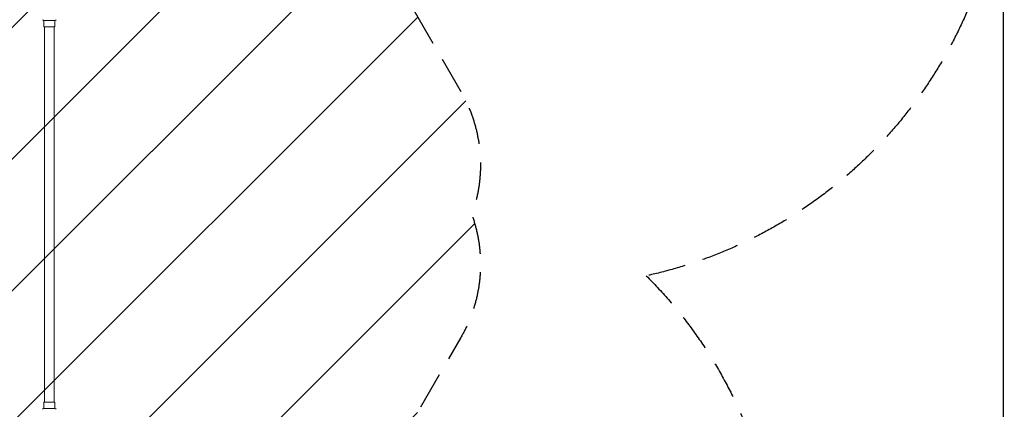
# Model space of a CAD drawing. Units: millimetres. Extents: x -5000 to 5003, y -5100 to 5100.
# Drawn here: x 1649 to 5003, y -44 to 1284 of the extents above; entities that cross this region are included whole.
import ezdxf

# ---------------------------------------------------------------- set-up
doc = ezdxf.new("R2010")
doc.units = ezdxf.units.MM
doc.header["$LTSCALE"] = 20
doc.linetypes.add('HIDDEN', pattern=[9.524999999999999, 6.35, -3.175])
for name, color, linetype in [('2d', 230, 'Continuous'), ('EN16630-SafetyZone', 97, 'HIDDEN'), ('EN16630-TrainingSpace', 20, 'HIDDEN'), ('EN16630-TrainingSpace_Hatch', 20, 'HIDDEN')]:
    doc.layers.add(name, color=color, linetype=linetype)

msp = doc.modelspace()

# ---------------------------------------------------------------- hatches: boundary and pattern name
at = {"layer": 'EN16630-TrainingSpace_Hatch'}
h = msp.add_hatch(dxfattribs=at)
h.set_pattern_fill('ANSI31', color=256, scale=100, angle=180)
h.set_pattern_definition([(225, (1750.329095438812, 1385.199182052635), (224.5064030267288, -224.5064030267289), [])])
edge = h.paths.add_edge_path()
edge.add_arc((-49.87878536159224, 17.89193793488812), 500.0000000000007, 455.75606611977116, 480.0000000000004, ccw=False)
edge.add_arc((393.3290954388103, 1385.199182052634), 999.9999999999993, 180, 240.4386919861862, ccw=False)
edge.add_line((-606.6709045611897, 1385.199182052634), (-606.6709045611897, 3549.199182052635))
edge.add_arc((393.3290954388121, 3549.199182052635), 1000.000000000001, 450.00000000000006, 539.9999999999999, ccw=False)
edge.add_arc((393.3290954388103, 3549.199182052635), 1000, 360, 450, ccw=False)
edge.add_line((1393.329095438812, 3549.199182052635), (1393.329095438812, 2901.246517516855))
edge.add_arc((1718.84883888619, 2521.724585837072), 499.9999999999996, 404.4385177429459, 490.62002065224397, ccw=False)
edge.add_arc((3069.918119488973, 2763.037820558825), 999.9999999999995, 360, 533.7562457808405, ccw=False)
edge.add_line((4069.91811948897, 2763.037820558825), (4069.91811948897, 2563.037820558822))
edge.add_arc((3069.918119488973, 2563.037820558822), 999.9999999999993, 256.3131125606447, 360, ccw=False)
edge.add_line((2833.302325787119, 1591.434523852372), (3151.861540778411, 1039.673778268195))
edge.add_arc((2718.848838886193, 789.6737782681952), 500, 340.18713387029067, 390, ccw=False)
edge.add_arc((2718.84883888619, 450.7245858370721), 499.9999999999997, 330.00000000000017, 379.81286612970905, ccw=False)
edge.add_line((3151.861540778411, 200.7245858370734), (2151.861540778411, -1531.326221731804))
edge.add_arc((1718.84883888619, -1281.326221731806), 500, 164.0555087351055, 330.00000000000017, ccw=False)
edge.add_arc((1209.329095438807, -644.8008179473566), 500.0000000000084, 270.0000000000003, 273.2969683208819, ccw=False)
edge.add_arc((1209.32909543881, -644.8008179473643), 500.0000000000007, 233.1832007248106, 270.00000000000006, ccw=False)
edge.add_arc((450.1212146384041, -848.133465849553), 500.0000000000001, 300.00000000000017, 336.8032105571825, ccw=False)
edge.add_arc((450.1212146384059, -848.1334658495521), 500.0000000000001, 210, 300, ccw=False)
edge.add_line((17.10851274618653, -1098.133465849552), (-232.8914872538135, -665.1207639573327))
edge.add_line((-232.8914872538135, -665.1207639573322), (-482.8914872538135, -232.1080620651116))
edge.add_arc((-49.87878536159587, 17.89193793488812), 499.9999999999995, 120.0000000000002, 210, ccw=False)

# ---------------------------------------------------------------- linework, layer by layer
at = {"layer": '2d', "lineweight": 0}
for p, q in [((1730.829095056588, 1281.199182052635), (1769.829095056588, 1281.199182052635)), ((1731.329095056588, 1260.199182052635), (1731.329095056588, 1281.199533379791)), ((1769.329095056588, 1260.199182052635), (1769.329095056588, 1281.199532431837)), ((1769.329095056588, 1260.199182052635), (1731.329095056588, 1260.199182052635)), ((1734.329095056588, 1260.199182052635), (1734.329095056584, -19.80081794736543)), ((1766.329095056588, 1260.199182052635), (1766.329095056584, -19.80081794736543)), ((1731.329095056584, -19.80081794736543), (1769.329095056584, -19.80081794736543)), ((1731.329095056584, -19.80081794736543), (1731.329095056584, -40.80116832656768)), ((1769.329095056584, -19.80081794736543), (1769.329095056584, -40.8011692745215)), ((1769.829095056584, -40.8008179473652), (1730.829095056584, -40.8008179473652))]:
    msp.add_line(p, q, dxfattribs=at)
at = {"layer": '2d', "flags": 128}
msp.add_lwpolyline([(4999.999107226226, 5099.999089370751), (-5000.000892773774, 5099.999089370751), (-5000.000892773774, -5100.00091062925), (4999.999107226226, -5100.00091062925), (4999.999107226226, 5099.999089370751)], close=True, dxfattribs=at)
at = {"layer": '2d', "lineweight": 0}
for points in [[(1730.82907375863, 1281.19919605068), (1729.410843125292, 1282.131326458241), (1728.034771604491, 1283.173539464426), (1726.827759461054, 1284.198259177888)], [(1769.829116354542, -40.80083194541112), (1771.247346987881, -41.7329623529713), (1772.623418508681, -42.77517535915649), (1773.830430652119, -43.79989507261848)]]:
    msp.add_open_spline(points, degree=3, dxfattribs=at)
for points, knots in [([(1773.830462670254, 1284.198226679532), (1772.785769415665, 1283.311339398423), (1771.620915786445, 1282.414720655368), (1770.219152613352, 1281.457993569666), (1770.024730493309, 1281.327763062554), (1769.829095056588, 1281.199182052635)], [0, 0, 0, 0, 4.405134791317935, 4.405134791317935, 5.108723783076377, 5.108723783076377, 5.108723783076377, 5.108723783076377]), ([(1726.827727442918, -43.79986257426253), (1727.872420656588, -42.91297532789235), (1729.037274234704, -42.01635662055537), (1730.439037403432, -41.05962952896039), (1730.633459571372, -40.92939898915552), (1730.829095056584, -40.80081794736543)], [0, 0, 0, 0, 4.405134618768562, 4.405134618768562, 5.108723784919528, 5.108723784919528, 5.108723784919528, 5.108723784919528])]:
    msp.add_open_spline(points, degree=3, knots=knots, dxfattribs=at)
at = {"layer": 'EN16630-SafetyZone', "flags": 128}
msp.add_lwpolyline([(3783.57051936039, 411.1595064302571, -0.2874950663868833), (4152.450349747505, -1194.245559085742, -0.2836762106772217), (4979.630095438813, -2534.884550534218), (4979.630095438813, -3584.835817947365, -0.4142135623730951), (3479.630095438813, -5084.835817947365), (2748.830095438811, -5084.835817947365, -0.1391366214887298), (1960.97122651937, -4861.26772081762, -0.1402584206715666), (1163.309803065122, -5073.117710019474, 0.02255296201090151), (712.6321890151812, -5084.835885590544, -0.03667692915015699), (492.8667877660519, -5084.346393823267, 0.02257534604321818), (41.79844122555369, -5070.62729616037, -0.1904421077653752), (-989.5403589188063, -4680.496782784551), (-1008.161559461823, -4693.535527998547, -0.4142135623730964), (-3097.254814337839, -4325.175144092304), (-3446.162082808143, -3826.885461268555, -0.152295943086432), (-3717.40522843761, -2976.011340364564, -0.1402365744007241), (-4358.389814337843, -2456.320144092303), (-4707.297082808145, -1958.030461268552, -0.356141087066524), (-4568.224821965347, -66.81343377975418, -0.05865124721657385), (-4760.348758667389, 226.5798896361193, -0.2856275628345694), (-4787.134489500921, 1810.850646630244, -0.05752706086416384), (-4608.518407805419, 2104.872270566901, -0.04787917526061297), (-4760.348758667376, 2347.9718896361, -0.2856275628345809), (-4787.134489500906, 3932.242646630279, -0.2363756782056353), (-3738.974391913145, 4772.218214150794, -0.09874305239867047), (-3158.958322091015, 4860.774787383817, -0.2104347382628906), (-1961.875754676159, 4690.958160796938, -0.1431486913095199), (-1305.149715238487, 4164.576071083056, -0.2991629302137281), (118.3290954388067, 5099.999182052635), (668.329095438803, 5099.999182052635, -0.2346599124371535), (1903.9858245553, 4486.28673814818, -0.1902367171839601), (2955.917853662148, 4901.547210017713), (3183.918388754355, 4901.547210017712, -0.4142135623730949), (4723.918388754355, 3361.547210017712), (4723.918388754355, 2814.10087926045, -0.5350704103340316)], format="xyb", close=True, dxfattribs=at)
at = {"layer": 'EN16630-TrainingSpace', "flags": 128}
msp.add_lwpolyline([(-299.8787853615959, 450.9046398271064, -0.1061804763165217), (-100.0254864172348, 515.3708906286043, -0.2700018327577538), (-606.6709045611897, 1385.199182052634), (-606.6709045611897, 3549.199182052636, -0.4142135623730947), (393.3290954388103, 4549.199182052635, -0.414213562373095), (1393.329095438812, 3549.199182052635), (1393.329095438812, 2901.246517516855, -0.3948256013256944), (2075.849919655828, 2871.796333239387, -0.9469452373724793), (4069.91811948897, 2763.037820558825), (4069.91811948897, 2563.037820558822, -0.4860425038729778), (2833.302325787119, 1591.434523852372), (3151.861540778411, 1039.673778268195, -0.2208381609264645), (3189.251178631193, 620.1991820526322, -0.2208381609264621), (3151.861540778411, 200.7245858370734), (2151.861540778411, -1531.326221731804, -0.8842935731735946), (1238.084696356624, -1143.973248492017, -0.01438673058907586), (1209.32909543881, -1144.800817947365, -0.1620398825440836), (909.699920771327, -1045.078668556268, -0.1619790343363748), (700.121214638406, -1281.146167741771, -0.4142135623730951), (17.10851274618653, -1098.133465849552), (-232.8914872538135, -665.1207639573322), (-482.8914872538135, -232.1080620651119, -0.4142135623730944)], format="xyb", close=True, dxfattribs=at)

doc.saveas('drawing.dxf')
